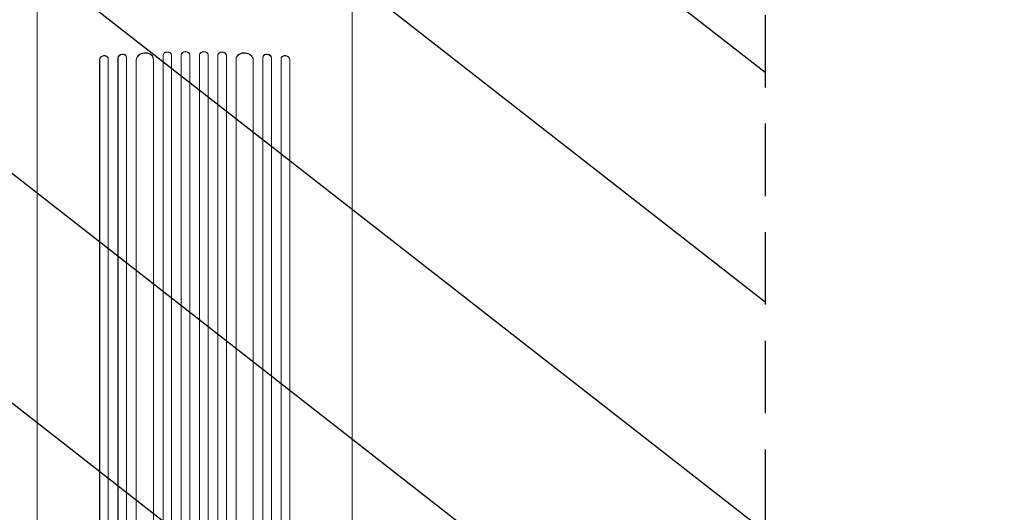
# Model space of a CAD drawing. Units: millimetres. Extents: x -4748 to 4741, y -4288 to 4115.
# Drawn here: x -307 to 1419, y -1956 to -1092 of the extents above; entities that cross this region are included whole.
import ezdxf

# ---------------------------------------------------------------- set-up
doc = ezdxf.new("R2010")
doc.units = ezdxf.units.MM
doc.header["$LTSCALE"] = 20
doc.linetypes.add('HIDDEN', pattern=[9.524999999999999, 6.35, -3.175])
for name, color, linetype in [('2d', 230, 'Continuous'), ('EN-Free_Space', 10, 'HIDDEN'), ('EN-Free_Space_Hatch', 10, 'HIDDEN')]:
    doc.layers.add(name, color=color, linetype=linetype)

msp = doc.modelspace()

# ---------------------------------------------------------------- hatches: boundary and pattern name
at = {"layer": 'EN-Free_Space_Hatch'}
h = msp.add_hatch(dxfattribs=at)
h.set_pattern_fill('ANSI31', color=256, scale=100, angle=97)
h.set_pattern_definition([(142, (0, 0), (-195.4725184158965, -250.1934142701342), [])])
h.paths.add_polyline_path([(2607.723004341894, 2660.270116908023), (311.5000000000082, 1334.545147231826, 0.3877994187353107), (-96.38685777470664, 49.30446047221221, 0.1177126346430814), (-535.6104200031941, -101.5742848327268, 0.2888410441698837), (-494.2688278856585, 964.0197487059468, 0.4142135623730951), (-1860.294231670097, 1330.045152490385), (-3677.225915286164, 281.0391558554883, 0.4142135623730949), (-4043.251319070602, -1084.98624792895, 0.4142135623730951), (-2677.225915286163, -1451.011651713388), (-860.2942316700928, -402.0056550784893, 0.01040828946201223), (-824.6838112091859, -380.4454533560947, 0.151430165457906), (-999.9999995422813, -946.0394868947676), (-999.9999995422813, -2788.063153725945, 0.4142135623730951), (4.577186700771563e-07, -3788.063153725945, 0.4142135623730949), (1000.000000457719, -2788.063153725946), (1000.000000457719, -946.039486894769, 0.1085687851004981), (907.8868582324321, -526.8242039195934, 0.1071730381492536), (1311.500000000008, -397.5056603370517), (3607.723004341894, 928.219309339146, 1)])

# ---------------------------------------------------------------- linework, layer by layer
at = {"layer": '2d', "lineweight": 0}
for p, q in [((-55.54259491466259, -1154.171091648364), (-55.54371686880737, -1154.171121874424)), ((-55.54371686880737, -1154.171121874424), (-55.49999999999663, -1154.786194753175)), ((-55.54371686880737, -1154.171121874424), (-55.5437168688069, -2552.827952884435)), ((-55.54259491466259, -1154.171091648364), (-55.49887804585182, -1154.786164527115)), ((-55.49999999999663, -1154.786194753175), (-55.49887804585182, -1154.786164527115)), ((-55.49999999999663, -1154.786194753175), (-55.49999999999616, -2552.880238783591)), ((-40.5105916713464, -1154.051873595831), (-40.55430854015717, -1153.436800717081)), ((-40.49999999999606, -1154.279765598925), (-40.49999999999559, -2552.97555608529)), ((-23.51419893978704, -1153.45629304687), (-23.51457228902153, -1153.456296396765)), ((-23.51457228902153, -1153.456296396765), (-23.49999999999668, -1154.071892500268)), ((-23.51457228902153, -1153.456296396765), (-23.51457228902106, -2554.876012998137)), ((-23.51419893978704, -1153.45629304687), (-23.49962665076219, -1154.071889150373)), ((-23.49999999999668, -1154.071892500268), (-23.49962665076219, -1154.071889150373)), ((-23.49999999999668, -1154.071892500268), (-23.4999999999962, -2554.928343414538)), ((-8.500930879772149, -1153.827087143215), (-8.515503168797007, -1153.211491039711)), ((-8.499999999996655, -1153.878328145869), (-8.499999999996177, -2554.99164137206)), ((8.5000000000037, -1153.878328145869), (8.500000000003222, -2554.99164137206)), ((8.515503168804052, -1153.211491039711), (8.500930879779194, -1153.827087143215)), ((23.51419893979409, -1153.45629304687), (23.49962665076924, -1154.071889150373)), ((23.50000000000373, -1154.071892500268), (23.49962665076924, -1154.071889150373)), ((23.51457228902857, -1153.456296396765), (23.50000000000373, -1154.071892500268)), ((23.50000000000373, -1154.071892500268), (23.50000000000325, -2554.928343414538)), ((23.51419893979409, -1153.45629304687), (23.51457228902857, -1153.456296396765)), ((23.51457228902857, -1153.456296396765), (23.51457228902811, -2554.876012998137)), ((40.50000000000311, -1154.279765598925), (40.50000000000264, -2552.97555608529)), ((40.55430854016421, -1153.436800717081), (40.51059167135345, -1154.051873595831)), ((55.54259491466964, -1154.171091648364), (55.49887804585887, -1154.786164527115)), ((55.50000000000368, -1154.786194753175), (55.49887804585887, -1154.786164527115)), ((55.54371686881441, -1154.171121874424), (55.50000000000368, -1154.786194753175)), ((55.50000000000368, -1154.786194753175), (55.5000000000032, -2552.880238783591)), ((55.54259491466964, -1154.171091648364), (55.54371686881441, -1154.171121874424)), ((55.54371686881441, -1154.171121874424), (55.54371686881395, -2552.827952884435)), ((-166.6448121938279, -1161.187504980214), (-166.6410233680026, -1161.18716358779)), ((-166.6448121938279, -1161.187504980214), (-166.6448121938274, -2529.150636037003)), ((-166.4999999999967, -1161.796676866189), (-166.6448121938279, -1161.187504980214)), ((-166.6410233680026, -1161.18716358779), (-166.4962111741713, -1161.796335473764)), ((-166.4962111741713, -1161.796335473764), (-166.4999999999967, -1161.796676866189)), ((-166.4999999999967, -1161.796676866189), (-166.4999999999962, -2529.202420339142)), ((-151.6218153708407, -1159.367507841117), (-151.7666275646719, -1158.758335955143)), ((-151.4999999999964, -1160.255265313508), (-151.4999999999959, -2529.328100106387)), ((-134.6126645717591, -1158.435489988427), (-134.6156675801509, -1158.435705283948)), ((-134.6156675801509, -1158.435705283949), (-134.4999999999971, -1159.047234427042)), ((-134.6156675801509, -1158.435705283949), (-134.6156675801504, -2538.72505057206)), ((-134.6126645717591, -1158.435489988428), (-134.4969969916053, -1159.047019131521)), ((-134.4999999999971, -1159.047234427042), (-134.4969969916053, -1159.047019131521)), ((-134.4999999999971, -1159.047234427042), (-134.4999999999966, -2538.777035269342)), ((-119.5778630804238, -1157.106028658071), (-119.6935306605777, -1156.494499514978)), ((-119.4999999999963, -1157.803475822555), (-119.4999999999958, -2538.898975741204)), ((-102.5714794877228, -1162.202046778861), (-102.5796978309122, -1162.202451314153)), ((-102.5796978309122, -1162.202451314153), (-102.4999999999964, -1162.816154412629)), ((-102.5796978309122, -1162.202451314153), (-102.5796978309118, -2539.941134912318)), ((-102.5714794877228, -1162.202046778861), (-102.4917816568069, -1162.815749877337)), ((-102.4999999999964, -1162.816154412629), (-102.4917816568069, -1162.815749877336)), ((-102.4999999999964, -1162.816154412629), (-102.4999999999959, -2539.993304417015)), ((-72.56922093330954, -1160.139497174941), (-72.6489187642254, -1159.525794076465)), ((-72.49999999999692, -1160.946978234925), (-72.49999999999643, -2540.365144263903)), ((72.50000000000396, -1160.946978234925), (72.50000000000348, -2540.365144263903)), ((72.64891876423245, -1159.525794076465), (72.56922093331659, -1160.139497174941)), ((102.5714794877298, -1162.202046778861), (102.491781656814, -1162.815749877337)), ((102.5000000000034, -1162.816154412629), (102.491781656814, -1162.815749877336)), ((102.5796978309193, -1162.202451314153), (102.5000000000034, -1162.816154412629)), ((102.5000000000034, -1162.816154412629), (102.500000000003, -2539.993304417015)), ((102.5714794877298, -1162.202046778861), (102.5796978309193, -1162.202451314153)), ((102.5796978309193, -1162.202451314153), (102.5796978309188, -2539.941134912318)), ((119.5000000000033, -1157.803475822555), (119.5000000000029, -2538.898975741204)), ((119.6935306605848, -1156.494499514978), (119.5778630804309, -1157.106028658071)), ((134.6126645717662, -1158.435489988428), (134.4969969916123, -1159.047019131521)), ((134.5000000000042, -1159.047234427042), (134.4969969916123, -1159.047019131521)), ((134.615667580158, -1158.435705283949), (134.5000000000041, -1159.047234427042)), ((134.5000000000041, -1159.047234427042), (134.5000000000037, -2538.777035269342)), ((134.6126645717662, -1158.435489988427), (134.6156675801579, -1158.435705283948)), ((134.6156675801579, -1158.435705283949), (134.6156675801575, -2538.72505057206)), ((151.5000000000034, -1160.255265313506), (151.500000000003, -2529.328100106385)), ((151.766627564679, -1158.758335955142), (151.6218153708478, -1159.367507841116)), ((166.6410233680096, -1161.18716358779), (166.4962111741783, -1161.796335473764)), ((166.5000000000037, -1161.796676866188), (166.4962111741783, -1161.796335473764)), ((166.6448121938349, -1161.187504980214), (166.5000000000037, -1161.796676866188)), ((166.5000000000037, -1161.796676866188), (166.5000000000033, -2529.202420339142)), ((166.6410233680096, -1161.18716358779), (166.644812193835, -1161.187504980214)), ((166.644812193835, -1161.187504980214), (166.6448121938345, -2529.150636037002)), ((-275.9999999999966, -1873.129383710708), (-275.9999999999966, -1236.538999154917)), ((276.0000000000035, -1873.129383710707), (276.0000000000035, -1236.538999154916))]:
    msp.add_line(p, q, dxfattribs=at)
at = {"layer": '2d', "lineweight": 0, "extrusion": (0, 0, -1)}
for centre, major_axis, ratio, start_param, end_param in [((-159.1410233680025, -1160.511375547165), (-7.374395803330643, -1.753039592022251), 0.7797044580200547, 0.1832712800390349, 3.14159265358971), ((-126.9969969916048, -1158.509319533143), (-7.419133911180991, -1.403290875071642), 0.782721609544942, 0.1469801133178971, 3.26027337320682), ((-87.49178165680732, -1162.077397968218), (-14.92256072349775, -1.937900793277634), 0.7855041455450719, 0.1016569393983009, 3.210145527263259), ((-47.99887804585169, -1154.584110415826), (-7.488286374505294, -0.5322368199950344), 0.7872573843456695, 0.05589675209359266, 3.18019214487081), ((-15.99962665076219, -1154.004595027787), (-7.498695770990022, -0.1775078845725794), 0.7879270814893801, 0.01864951696979346, 3.15026416364996), ((16.01419893979408, -1153.388998924284), (-7.498695770990032, 0.1775078845727194), 0.7879270814893842, -5.595524044110789e-14, 3.12294313661986), ((48.04259491466949, -1153.969037537075), (-7.48828637450528, 0.5322368199949497), 0.7872573843456766, -3.996802888650564e-14, 3.085695901496153), ((87.57147948773019, -1161.463694869743), (-14.92256072349774, 1.937900793277777), 0.7855041455450665, 2.273014428881645e-14, 3.039935714191527), ((127.1126645717658, -1157.897790390049), (-7.419133911180979, 1.403290875071747), 0.7827216095449504, -7.549516567451064e-14, 2.99461254027178), ((159.1410233680095, -1160.511375547165), (-7.374395803330485, 1.753039592023043), 0.7797044580200587, -5.062616992290714e-14, 2.958321373550604)]:
    msp.add_ellipse(centre, major_axis=major_axis, ratio=ratio, start_param=start_param, end_param=end_param, dxfattribs=at)
at = {"layer": '2d', "lineweight": 0}
for centre, major_axis, ratio, start_param, end_param in [((-158.9962111741712, -1161.12054743314), (7.374395803330474, 1.753039592023056), 0.779704458020042, -0.1514838826507736, 2.958321373550686), ((-127.1126645717587, -1157.897790390049), (7.419133911180979, 1.403290875071747), 0.7827216095449504, -7.549516567451064e-14, 2.99461254027178), ((-87.57147948772314, -1161.463694869743), (14.92256072349774, 1.937900793277777), 0.7855041455450665, 2.273014428881645e-14, 3.039935714191527), ((-48.04259491466244, -1153.969037537075), (7.48828637450528, 0.5322368199949497), 0.7872573843456766, -3.996802888650564e-14, 3.085695901496153), ((-16.01419893978703, -1153.388998924284), (7.498695770990032, 0.1775078845727194), 0.7879270814893842, -5.595524044110789e-14, 3.12294313661986), ((15.99962665076924, -1154.004595027787), (7.498695770990022, -0.1775078845725794), 0.7879270814893801, 0.01864951696979346, 3.15026416364996), ((47.99887804585874, -1154.584110415826), (7.488286374505294, -0.5322368199950344), 0.7872573843456695, 0.05589675209359266, 3.18019214487081), ((87.49178165681437, -1162.077397968218), (14.92256072349775, -1.937900793277634), 0.7855041455450719, 0.1016569393983009, 3.210145527263259), ((126.9969969916118, -1158.509319533143), (7.419133911180991, -1.403290875071642), 0.782721609544942, 0.1469801133178971, 3.26027337320682), ((158.9962111741783, -1161.120547433139), (7.374395803330446, -1.753039592023239), 0.7797044580200454, 0.1832712800391283, 3.293076536240306)]:
    msp.add_ellipse(centre, major_axis=major_axis, ratio=ratio, start_param=start_param, end_param=end_param, dxfattribs=at)
for points, knots in [([(-275.9999999999965, -1236.538999155178), (-276.0000000001169, -1233.912106110432), (-276.0000000002269, -1231.260303347513), (-276.0000000005094, -1223.70845555085), (-276.0000000006592, -1218.751390186123), (-276.0000000009008, -1208.691520727339), (-276.0000000009926, -1203.586339026673), (-276.0000000011264, -1193.239270182481), (-276.0000000011684, -1187.994906229699), (-276.0000000012104, -1177.379106127382), (-276.0000000012105, -1172.005112937144), (-276.0000000011769, -1161.140149804705), (-276.0000000011433, -1155.64655562929), (-276.0000000010509, -1144.552909050929), (-276.0000000009919, -1138.950175902544), (-276.0000000008571, -1127.649141007852), (-276.0000000007815, -1121.948110551464), (-276.0000000006215, -1110.461678063942), (-276.0000000005374, -1104.673506098041), (-276.0000000003694, -1093.024221197798), (-276.0000000002855, -1087.160302446444), (-276.0000000001264, -1075.371106377367), (-276.0000000000512, -1069.442991782731), (-275.9999999999179, -1057.537050968364), (-275.9999999998598, -1051.556360037262), (-275.9999999997692, -1039.556888073486), (-275.9999999997366, -1033.535219068007), (-275.9999999997052, -1021.465297283225), (-275.9999999997063, -1015.41413812972), (-275.9999999997502, -1003.296540422875), (-275.9999999997931, -997.2271831485757), (-275.9999999998676, -990.5241677628991), (-275.9999999998749, -989.8922524483897), (-275.9999999998824, -989.2603030498666)], [0, 0, 0, 0, 10.00072537055544, 10.00072537055544, 28.22726640166667, 28.22726640166667, 46.44818806698986, 46.44818806698986, 64.66703659671477, 64.66703659671477, 82.88588087934417, 82.88588087934417, 101.1058781826847, 101.1058781826847, 119.3274290008225, 119.3274290008225, 137.5503493551761, 137.5503493551761, 155.7740570604414, 155.7740570604414, 173.9977678283365, 173.9977678283365, 192.2206965241339, 192.2206965241339, 210.4422585563057, 210.4422585563057, 228.6622662928817, 228.6622662928817, 246.8811155903021, 246.8811155903021, 265.0999579517126, 265.0999579517126, 266.9961350566167, 266.9961350566167, 266.9961350566167, 266.9961350566167]), ([(276.0000000001873, -989.2602134931882), (276.0000000001996, -989.8533374661929), (276.0000000002118, -990.4464313257478), (276.0000000003459, -997.1132377330509), (276.0000000004474, -1003.185238399655), (276.0000000006129, -1015.306302606502), (276.0000000006773, -1021.35829286147), (276.0000000007736, -1033.428866822379), (276.0000000008056, -1039.450362497764), (276.0000000008424, -1051.449048874513), (276.0000000008471, -1057.429130298423), (276.0000000008346, -1069.333868951341), (276.0000000008174, -1075.261390345277), (276.0000000007656, -1087.04974229609), (276.0000000007313, -1092.913406415515), (276.0000000006508, -1104.562710824202), (276.0000000006046, -1110.351150782581), (276.0000000005058, -1121.838693992018), (276.0000000004531, -1127.540559936688), (276.0000000003465, -1138.843751612806), (276.0000000002925, -1144.447799635886), (276.0000000001887, -1155.544350552668), (276.0000000001389, -1161.039531028616), (276.0000000000483, -1171.907626808811), (276.0000000000077, -1177.283169303629), (275.9999999999408, -1187.901634485074), (275.9999999999145, -1193.147126486768), (275.9999999998815, -1203.495573648556), (275.9999999998748, -1208.60103062573), (275.9999999998857, -1218.659989953787), (275.9999999999035, -1223.615914633524), (275.9999999999538, -1231.198473862523), (275.9999999999762, -1233.881484614694), (276.0000000000036, -1236.538999154858)], [8.22104228410874, 8.22104228410874, 8.22104228410874, 8.22104228410874, 10.00072537056221, 10.00072537056221, 28.22726636117426, 28.22726636117426, 46.44818800049276, 46.44818800049276, 64.66703652166323, 64.66703652166323, 82.8858808112436, 82.8858808112436, 101.105878134644, 101.105878134644, 119.3274289830988, 119.3274289830988, 137.5503493748044, 137.5503493748044, 155.7740571208696, 155.7740571208696, 173.9977679291398, 173.9977679291398, 192.2206966607921, 192.2206966607921, 210.4422587200422, 210.4422587200422, 228.6622664705486, 228.6622664705486, 246.8811157643695, 246.8811157643695, 265.0999581002926, 265.0999581002926, 275.2172611746461, 275.2172611746461, 275.2172611746461, 275.2172611746461]), ([(-275.9999999999957, -2399.838744053045), (-276.0000000000048, -2396.509935808574), (-275.9999923843617, -2393.181987128126), (-275.9999366066116, -2380.527754599203), (-275.9998400456589, -2371.20787889766), (-275.9995620207346, -2352.622084724785), (-275.9993807755789, -2343.354093115673), (-275.9989603766015, -2324.888888607768), (-275.9987214062351, -2315.689544887635), (-275.9982125019031, -2297.365644981688), (-275.9979426260302, -2288.238948151784), (-275.9973987560452, -2270.064303854669), (-275.9971247219826, -2261.01421541877), (-275.9965992768826, -2242.99672592191), (-275.9963477558155, -2234.027193021586), (-275.99589397043, -2216.174727778325), (-275.9956915543198, -2207.289682185901), (-275.9953625027977, -2189.610079010451), (-275.9952357023612, -2180.81343619072), (-275.9950842953687, -2163.314499531879), (-275.9950595391551, -2154.610157809464), (-275.995138523285, -2137.29965724672), (-275.9952474959171, -2128.691505863629), (-275.9955980760267, -2111.576703787989), (-275.9957824712984, -2103.06812811702), (-275.996162534153, -2086.15599565164), (-275.9963582425684, -2077.750567450054), (-275.9967540965202, -2061.047465067144), (-275.9969542869022, -2052.748006848961), (-275.9973522704391, -2036.260579795888), (-275.9975501037351, -2028.070909921656), (-275.9979365597665, -2011.806775891422), (-275.998125210639, -2003.730701418526), (-275.9984865099935, -1987.697455467448), (-275.9986591674405, -1979.738771725167), (-275.998981710126, -1963.943985205306), (-275.9991315781523, -1956.106475128888), (-275.9994017947057, -1940.557694422559), (-275.9995220930347, -1932.845127930012), (-275.999726445942, -1917.549873274912), (-275.9998104107529, -1909.966006695067), (-275.9999353959229, -1894.931771116559), (-275.9999762806141, -1887.480346676452), (-275.9999974092752, -1877.775920859683), (-276.0000000001884, -1875.448492429867), (-275.9999999999966, -1873.129383710238)], [0, 0, 0, 0, 10.00012937516616, 10.00012937516616, 38.03755031007028, 38.03755031007028, 65.99447083328586, 65.99447083328586, 93.84428096585725, 93.84428096585725, 121.5986474555222, 121.5986474555222, 149.2692848254774, 149.2692848254774, 176.8678842638441, 176.8678842638441, 204.4061153702218, 204.4061153702218, 231.8956278952521, 231.8956278952521, 259.3480533783629, 259.3480533783629, 286.7750066613156, 286.7750066613156, 314.1895328604447, 314.1895328604447, 341.6040689706128, 341.6040689706128, 369.0334403923628, 369.0334403923628, 396.4892105204581, 396.4892105204581, 423.9829052688361, 423.9829052688361, 451.5260143269387, 451.5260143269387, 479.1299934039068, 479.1299934039068, 506.8062665551599, 506.8062665551599, 534.5662285753106, 534.5662285753106, 562.42124744076, 562.42124744076, 571.2502049406435, 571.2502049406435, 571.2502049406435, 571.2502049406435]), ([(276.0000000000035, -1873.129383709595), (276.0000000005172, -1875.756125007978), (275.9999966768356, -1878.393543915655), (275.999971926692, -1888.465185877533), (275.9999286475611, -1895.972518917507), (275.9997985908655, -1911.124386990766), (275.9997119248654, -1918.770096027533), (275.9995021080858, -1934.184494360047), (275.9993790760492, -1941.954269980334), (275.9991035504436, -1957.612458270101), (275.9989511300258, -1965.502078249114), (275.9986238278098, -1981.395645517448), (275.9984489803213, -1989.400914921439), (275.9980837994921, -2005.521487712764), (275.9978934686542, -2013.638221016021), (275.9975042705786, -2029.977446738715), (275.9973053812269, -2038.201469466554), (275.9969059882206, -2054.751019666356), (275.9967054451445, -2063.078170056985), (275.9963096383368, -2079.82974367627), (275.9961143252685, -2088.255874311786), (275.9957358427726, -2105.201200852992), (275.9955473261565, -2113.722188436102), (275.9952111551814, -2130.853448594791), (275.9951193257475, -2139.46559610746), (275.9950616557647, -2156.774862406273), (275.9950957975555, -2165.473892117393), (275.9952634388502, -2182.954249388571), (275.9953970058399, -2191.737549475936), (275.9957369955777, -2209.382345306015), (275.9959435209714, -2218.245851470649), (275.9964030063707, -2236.046979393034), (275.9966560758469, -2244.986640139619), (275.9971823092066, -2262.936019786237), (275.9974555613054, -2271.947796901108), (275.9979959013271, -2290.037375299391), (275.9982630285231, -2299.117244716565), (275.9987649429946, -2317.338997963783), (275.9989996934373, -2326.482950615635), (275.9994107632243, -2344.82888552954), (275.9995869431164, -2354.032928187723), (275.9998548674148, -2372.495083945228), (275.9999463440045, -2381.755240057561), (275.9999940618025, -2393.960568189092), (275.9999999999353, -2396.899318943369), (275.9999999999996, -2399.838744053043)], [0, 0, 0, 0, 10.00012939328112, 10.00012939328112, 38.03660930314155, 38.03660930314155, 65.9930270638024, 65.9930270638024, 93.8428504878338, 93.8428504878338, 121.5975975712485, 121.5975975712485, 149.268856644481, 149.268856644481, 176.8682161322789, 176.8682161322789, 204.4072664221188, 204.4072664221188, 231.8976018282824, 231.8976018282824, 259.3508225147771, 259.3508225147771, 286.7785363124999, 286.7785363124999, 314.1937578997448, 314.1937578997448, 341.607550473974, 341.607550473974, 369.0361599925771, 369.0361599925771, 396.4911339698567, 396.4911339698567, 423.9840072901586, 423.9840072901586, 451.5263025801557, 451.5263025801557, 479.129531958004, 479.129531958004, 506.8051988926471, 506.8051988926471, 534.5648001992357, 534.5648001992357, 562.4198281958677, 562.4198281958677, 571.250205083509, 571.250205083509, 571.250205083509, 571.250205083509])]:
    msp.add_open_spline(points, degree=3, knots=knots, dxfattribs=at)
at = {"layer": 'EN-Free_Space', "flags": 128}
msp.add_lwpolyline([(1000.000000457719, -2788.063153725945, -0.4142135623730951), (4.577186700771563e-07, -3788.063153725945, -0.4142135623730951), (-999.9999995422813, -2788.063153725945), (-999.9999995422813, -946.0394868947687, -0.1514301654579058), (-824.6838112091868, -380.4454533560963, -0.01040828946201341), (-860.2942316700983, -402.0056550784925), (-2677.225915286163, -1451.011651713388, -0.4142135623730951), (-4043.251319070602, -1084.98624792895, -0.4142135623730949), (-3677.225915286163, 281.0391558554884), (-1860.294231670097, 1330.045152490385, -0.4142135623730951), (-494.2688278856585, 964.0197487059468, -0.2888410441698842), (-535.6104200031955, -101.5742848327282, -0.1177126346430819), (-96.38685777470664, 49.30446047221221, -0.3877994187353108), (311.5000000000082, 1334.545147231826), (2607.723004341894, 2660.270116908024, -1), (3607.723004341894, 928.2193093391461), (1311.500000000007, -397.5056603370522, -0.1071730381492531), (907.886858232433, -526.8242039195934, -0.108568785100498), (1000.000000457719, -946.0394868947687)], format="xyb", close=True, dxfattribs=at)

doc.saveas('drawing.dxf')
